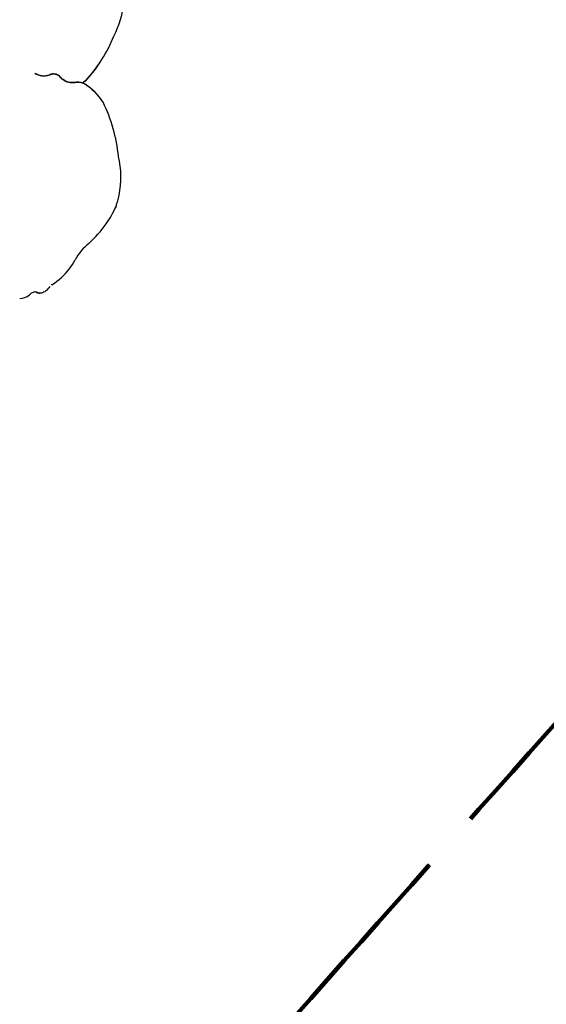
# Model space of a CAD drawing. Units: millimetres. Extents: x 12480.9 to 12496.1, y 4833.8 to 4851.7.
# Drawn here: x 12492.3 to 12493.6, y 4836.8 to 4839.2 of the extents above; entities that cross this region are included whole.
import ezdxf

# ---------------------------------------------------------------- set-up
doc = ezdxf.new("R2010")
doc.units = ezdxf.units.MM
doc.linetypes.add('ACAD_ISO02W100', pattern=[15, 12, -3])
doc.linetypes.add('SLD-Continua', pattern=[0])
doc.layers.add('Área de seguridad', color=6, linetype='ACAD_ISO02W100')

msp = doc.modelspace()

# ---------------------------------------------------------------- linework, layer by layer
at = {"color": 7, "linetype": 'SLD-Continua', "lineweight": 25}
for p, q in [((12492.4985, 4839.0726), (12492.4991, 4839.0735)), ((12492.3418, 4839.0488), (12492.3416, 4839.0484)), ((12492.3769, 4839.0446), (12492.3776, 4839.0451)), ((12492.3776, 4839.0451), (12492.378, 4839.0444)), ((12492.378, 4839.0453), (12492.3784, 4839.0446)), ((12492.3769, 4839.0446), (12492.3767, 4839.0442)), ((12492.3767, 4839.0442), (12492.378, 4839.0444)), ((12492.4046, 4839.0375), (12492.4051, 4839.0368)), ((12492.4427, 4839.0262), (12492.4432, 4839.0254)), ((12492.464, 4839.0213), (12492.4645, 4839.0206)), ((12492.4651, 4839.0298), (12492.4657, 4839.0307)), ((12492.507, 4838.9785), (12492.5074, 4838.9778)), ((12492.5389, 4838.7244), (12492.5387, 4838.7236)), ((12492.3828, 4838.5338), (12492.3822, 4838.5351)), ((12492.3458, 4838.5152), (12492.3477, 4838.515)), ((12492.3515, 4838.5137), (12492.3534, 4838.5135))]:
    msp.add_line(p, q, dxfattribs=at)
at = {"color": 7, "linetype": 'SLD-Continua', "lineweight": 25, "flags": 128}
for points in [[(12492.4046, 4839.0375), (12492.4028, 4839.0397), (12492.4007, 4839.0416), (12492.3983, 4839.0432), (12492.3958, 4839.0446), (12492.393, 4839.0456), (12492.3901, 4839.0463), (12492.3871, 4839.0466), (12492.384, 4839.0465), (12492.381, 4839.0461), (12492.378, 4839.0453)], [(12492.4051, 4839.0368), (12492.4033, 4839.0389), (12492.4012, 4839.0409), (12492.3988, 4839.0425), (12492.3962, 4839.0439), (12492.3934, 4839.0449), (12492.3905, 4839.0455), (12492.3875, 4839.0458), (12492.3845, 4839.0458), (12492.3814, 4839.0454), (12492.3784, 4839.0446)], [(12492.4427, 4839.0262), (12492.4388, 4839.0255), (12492.435, 4839.0253), (12492.4311, 4839.0253), (12492.4273, 4839.0257), (12492.4235, 4839.0265), (12492.4199, 4839.0275), (12492.4165, 4839.0289), (12492.4132, 4839.0306), (12492.4101, 4839.0326), (12492.4072, 4839.0349), (12492.4046, 4839.0375)], [(12492.4432, 4839.0254), (12492.4393, 4839.0248), (12492.4354, 4839.0245), (12492.4315, 4839.0246), (12492.4277, 4839.025), (12492.424, 4839.0257), (12492.4204, 4839.0268), (12492.4169, 4839.0282), (12492.4136, 4839.0299), (12492.4105, 4839.0319), (12492.4077, 4839.0342), (12492.4051, 4839.0368)], [(12492.4657, 4839.0307), (12492.46, 4839.0263), (12492.4577, 4839.0247)], [(12492.4651, 4839.0298), (12492.4594, 4839.0254), (12492.4581, 4839.0245)], [(12492.3828, 4838.5338), (12492.3889, 4838.538), (12492.3949, 4838.5423), (12492.4006, 4838.5469), (12492.4061, 4838.5516), (12492.4113, 4838.5565), (12492.4162, 4838.5616), (12492.4209, 4838.5668), (12492.4252, 4838.5721), (12492.4293, 4838.5775), (12492.433, 4838.5831), (12492.4364, 4838.5887), (12492.4394, 4838.5944)], [(12492.3783, 4838.53), (12492.3758, 4838.5266), (12492.3733, 4838.5237), (12492.3707, 4838.521), (12492.3681, 4838.5188), (12492.3655, 4838.517), (12492.3629, 4838.5155), (12492.3603, 4838.5144), (12492.3578, 4838.5137), (12492.3552, 4838.5135), (12492.3527, 4838.5136), (12492.3502, 4838.5141), (12492.3477, 4838.515)], [(12492.3477, 4838.515), (12492.3456, 4838.5158), (12492.3435, 4838.5162), (12492.3414, 4838.5163), (12492.3393, 4838.516), (12492.3371, 4838.5153), (12492.3349, 4838.5143), (12492.3327, 4838.513), (12492.3305, 4838.5113), (12492.3284, 4838.5093)], [(12492.3458, 4838.5152), (12492.3438, 4838.516), (12492.3422, 4838.5163)]]:
    msp.add_lwpolyline(points, dxfattribs=at)
at = {"color": 7, "linetype": 'SLD-Continua', "lineweight": 25}
for centre, radius, start, end in [((12492.3652, 4839.231), 0.1918, 331.168, 357.398), ((12492.2057, 4839.2686), 0.3524, 317.5447, 338.3411), ((12492.2051, 4839.2678), 0.3524, 317.542, 326.3696), ((12492.3634, 4839.0811), 0.0393, 236.4164, 289.8897), ((12492.3635, 4839.0815), 0.0393, 236.4164, 289.8897), ((12492.3597, 4839.0838), 0.0425, 294.7435, 295.3606), ((12492.3602, 4839.0831), 0.0425, 294.7435, 295.3606), ((12492.4473, 4838.9973), 0.0293, 55.1821, 99.0496), ((12492.4478, 4838.9965), 0.0293, 55.1821, 99.0496), ((12492.384, 4838.8981), 0.1469, 33.1677, 56.9819), ((12492.3844, 4838.8974), 0.1469, 33.1677, 56.9819), ((12492.1361, 4838.801), 0.4113, 6.263, 25.4546), ((12492.3243, 4838.7954), 0.2263, 348.8801, 12.8988), ((12492.2108, 4838.8286), 0.3442, 342.3788, 347.0868), ((12492.2419, 4838.868), 0.3302, 325.6625, 334.0526), ((12492.2581, 4838.8643), 0.3147, 312.9857, 324.5614), ((12492.5475, 4838.5377), 0.122, 127.8261, 152.3209), ((12492.3022, 4838.543), 0.0428, 273.416, 307.7753), ((12492.3529, 4838.5303), 0.0167, 244.8598, 265.1161)]:
    msp.add_arc(centre, radius, start, end, dxfattribs=at)
at = {"layer": 'Área de seguridad', "lineweight": 211, "ltscale": 0.05}
msp.add_rational_spline([(12483.6419, 4846.4874), (12482.6113, 4846.7501), (12481.6379, 4846.3214), (12481.1362, 4845.3836), (12480.6344, 4844.4459), (12480.8178, 4843.3982), (12481.6082, 4842.6866), (12481.7326, 4842.5747), (12481.8025, 4842.4227), (12481.8066, 4842.2554), (12481.8107, 4842.0881), (12481.7483, 4841.9328), (12481.6295, 4841.8149), (12481.1442, 4841.3331), (12480.9198, 4840.687), (12481.002, 4840.0081), (12481.0841, 4839.3292), (12481.4561, 4838.7553), (12482.0424, 4838.4031), (12482.7459, 4838.0571), (12483.4495, 4837.711), (12484.153, 4837.3649), (12484.3224, 4837.2816), (12484.4378, 4837.1323), (12484.4759, 4836.9475), (12484.483, 4836.9129), (12484.4913, 4836.879), (12484.526, 4836.7562), (12484.5596, 4836.6709), (12484.6785, 4836.4326), (12484.7808, 4836.3016), (12484.9936, 4836.0944), (12485.1043, 4836.0172), (12485.3342, 4835.8918), (12485.4528, 4835.8476), (12485.569, 4835.8186), (12485.7877, 4835.7641), (12485.9478, 4835.6056), (12486.0045, 4835.3875), (12486.153, 4834.8169), (12486.5132, 4834.35), (12487.0275, 4834.0615), (12487.5417, 4833.773), (12488.1279, 4833.709), (12488.6923, 4833.8797), (12489.5215, 4834.1991), (12490.3507, 4834.5186), (12491.1798, 4834.838), (12491.2696, 4834.8726), (12491.3486, 4834.9274), (12491.4126, 4834.9993), (12492.9485, 4836.7272), (12494.4845, 4838.4551), (12496.0205, 4840.183), (12496.0564, 4840.2234), (12496.0804, 4840.2718), (12496.0907, 4840.3249), (12496.2112, 4840.942), (12496.0827, 4841.5576), (12495.7252, 4842.0749), (12495.3678, 4842.5923), (12494.8375, 4842.9303), (12494.2177, 4843.0359), (12493.5134, 4843.0912), (12492.8228, 4842.9427), (12492.2034, 4842.603), (12492.1948, 4842.5983), (12492.1864, 4842.5932), (12492.1783, 4842.5876), (12492.0093, 4842.4721), (12491.8403, 4842.3565), (12491.6713, 4842.2409), (12491.6432, 4842.2217), (12491.6122, 4842.2075), (12491.5793, 4842.1987)], [1, 0.85811960747, 0.85811960747, 1, 0.85811960747, 0.85811960747, 1, 0.945617030612, 0.945617030612, 1, 0.945617030612, 0.945617030612, 1, 0.932255989427, 0.932255989427, 1, 0.932255989427, 0.932255989427, 1, 1, 1, 1, 0.932082361918, 0.932082361918, 1, 1, 1, 1, 1, 1, 1, 1, 1, 1, 1, 1, 0.906523065085, 0.906523065085, 1, 0.946722878201, 0.946722878201, 1, 0.946722878201, 0.946722878201, 1, 1, 1, 1, 0.981176590834, 0.981176590834, 1, 1, 1, 1, 0.976389302952, 0.976389302952, 1, 0.947712693469, 0.947712693469, 1, 0.947712693469, 0.947712693469, 1, 0.972172685501, 0.972172685501, 1, 0.999197515743, 0.999197515743, 1, 1, 1, 1, 0.990447042596, 0.990447042596, 1], degree=3, knots=[0, 0, 0, 0, 1.329149, 1.329149, 1.329149, 2.658297, 2.658297, 2.658297, 3.471726, 3.471726, 3.471726, 4.285155, 4.285155, 4.285155, 5.194595, 5.194595, 5.194595, 6.104035, 6.104035, 6.104035, 7.104035, 7.104035, 7.104035, 8.014661, 8.014661, 8.014661, 8.047418, 8.047418, 8.136112, 8.136112, 8.316913, 8.316913, 8.497714, 8.497714, 8.700833, 8.700833, 8.700833, 9.77273, 9.77273, 9.77273, 10.577731, 10.577731, 10.577731, 11.382732, 11.382732, 11.382732, 12.382732, 12.382732, 12.382732, 12.859127, 12.859127, 12.859127, 13.859127, 13.859127, 13.859127, 14.392997, 14.392997, 14.392997, 15.190383, 15.190383, 15.190383, 15.98777, 15.98777, 15.98777, 16.567664, 16.567664, 16.567664, 16.665806, 16.665806, 16.665806, 17.665806, 17.665806, 17.665806, 18.00479, 18.00479, 18.00479, 18.00479], dxfattribs=at)

doc.saveas('drawing.dxf')
